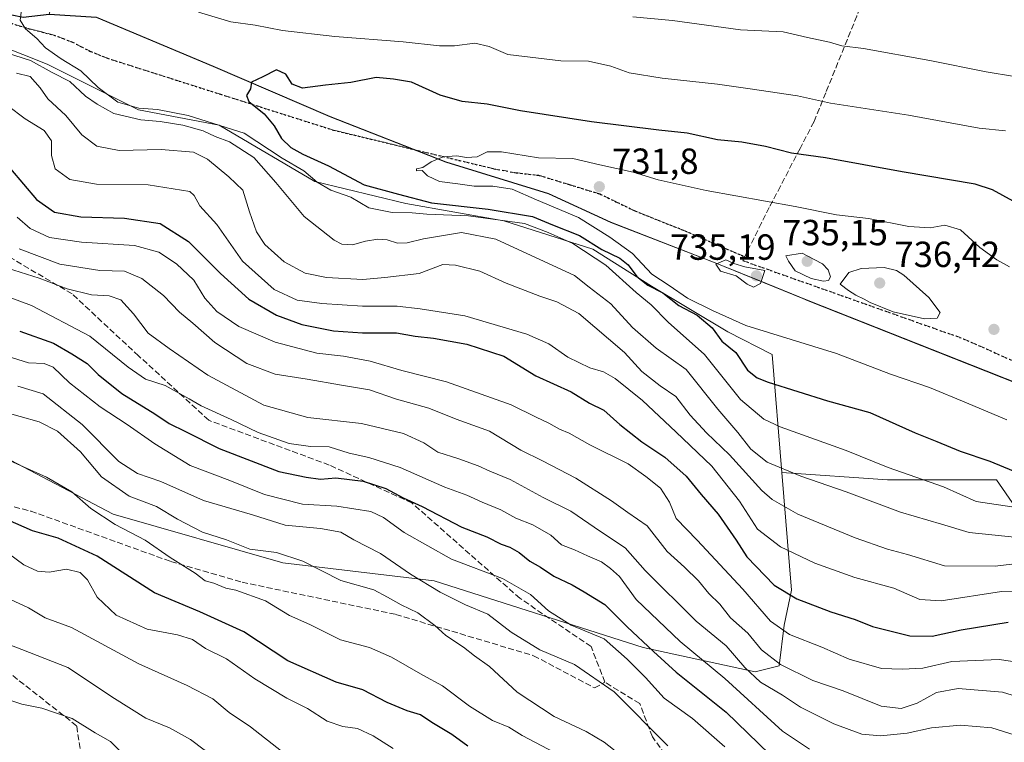
# Model space of a CAD drawing. Units: metres. Extents: x 614194 to 617650, y 4734003 to 4736374.
# Drawn here: x 617086 to 617357, y 4734106 to 4734306 of the extents above; entities that cross this region are included whole.
import ezdxf

# ---------------------------------------------------------------- set-up
doc = ezdxf.new("R2010")
doc.units = ezdxf.units.M
doc.header["$MEASUREMENT"] = 0
doc.linetypes.add('DGN Style 3', pattern=[2.307223458686699, 1.648016756204785, -0.6592067024819142])
doc.linetypes.add('DGN Style 5', pattern=[1.1536117293433497, 0.4944050268614355, -0.6592067024819142])
for name, color, linetype, lineweight in [('Arbolado forestal CxS', 92, 'Continuous', 0), ('Cultivos herbáceos CxS', 92, 'Continuous', 0), ('Curva de nivel maestra', 30, 'Continuous', 30), ('Curva de nivel normal', 30, 'Continuous', 0), ('Entidad de ámbito territorial', 7, 'Continuous', 0), ('Entidad de ámbito territorial CxS', 92, 'Continuous', 0), ('Matorral CxS', 135, 'Continuous', 0), ('Municipio', 91, 'Continuous', 13), ('Municipio CxS', 4, 'Continuous', 0), ('Punto de cota en terreno', 7, 'Continuous', 0), ('Ruta', 7, 'DGN Style 5', 30), ('Rótulo de punto de cota en terreno', 7, 'Continuous', 0), ('Senda', 7, 'DGN Style 3', 0)]:
    doc.layers.add(name, color=color, linetype=linetype, lineweight=lineweight)
doc.styles.add('Style-Arial', font='txt')

# ---------------------------------------------------------------- blocks, each defined once
blk = doc.blocks.new('5PATER')
at = {"layer": 'Cultivos herbáceos CxS', "linetype": 'Continuous', "lineweight": 0}
h = blk.add_hatch(color=51, dxfattribs=at)
edge = h.paths.add_edge_path()
edge.add_ellipse((0, 0), major_axis=(-0.1095731443231308, -0.1110710700762829), ratio=0.9994222409660322, start_angle=0, end_angle=360)

msp = doc.modelspace()

# ---------------------------------------------------------------- linework, layer by layer
at = {"layer": 'Arbolado forestal CxS', "color": 92, "linetype": 'Continuous', "lineweight": 0}
for points in [[(617396.3683000002, 4734191.3027, 734.6110999999946), (617352.3189000003, 4734208.7631, 733.6266999999935), (617303.2795000002, 4734228.153700001, 734.6791999999988), (617291.7527000001, 4734232.852700001, 734.9802999999956), (617277.6699000001, 4734238.5941, 734.7179000000033), (617248.8699000003, 4734249.744100001, 731.6168000000035), (617231.6901000004, 4734257.674500001, 730.8270000000048), (617203.3103, 4734266.404899999, 729.8570000000037), (617171.4307000004, 4734278.895099999, 726.5896000000066), (617139.1513, 4734292.765699999, 724.0293999999994), (617107.0016999999, 4734306.255700001, 721.0853999999963), (617093.9917000001, 4734307.095899999, 720.0188000000054), (617086.7616999998, 4734306.2457, 719.7638000000007), (617070.0717000002, 4734309.726299999, 718.9303999999976), (617054.0016999999, 4734314.4867, 718.6582000000053), (617035.0321000004, 4734317.566500001, 718.3895000000048), (617005.3321000002, 4734324.446900001, 715.9658999999957), (616975.6325000003, 4734332.347100001, 714.0813999999956), (616950.8827000001, 4734339.927300001, 712.0835999999982), (616924.9830999998, 4734349.0175, 709.672200000001), (616903.4956999999, 4734362.901500001, 706.0743999999977), (616878.2571, 4734372.0305, 703.123000000007), (616845.8872999996, 4734384.876300001, 700.5871999999946)], [(617035.0321000004, 4734317.566500001, 718.3895000000048), (617054.0016999999, 4734314.4867, 718.6582000000053), (617070.0717000002, 4734309.726299999, 718.9303999999976), (617086.7616999998, 4734306.2457, 719.7638000000007), (617093.9917000001, 4734307.095899999, 720.0188000000054), (617107.0016999999, 4734306.255700001, 721.0853999999963), (617139.1513, 4734292.765699999, 724.0293999999994), (617171.4307000004, 4734278.895099999, 726.5896000000066), (617203.3103, 4734266.404899999, 729.8570000000037), (617231.6901000004, 4734257.674500001, 730.8270000000048), (617248.8699000003, 4734249.744100001, 731.6168000000035), (617277.6699000001, 4734238.5941, 734.7179000000033), (617291.7527000001, 4734232.852700001, 734.9802999999956), (617303.2795000002, 4734228.153700001, 734.6791999999988), (617352.3189000003, 4734208.7631, 733.6266999999935), (617396.3683000002, 4734191.3027, 734.6110999999946), (617426.4483000003, 4734179.8027, 735.1771000000008), (617456.3229, 4734165.1413, 737.6689000000042), (617462.1074999999, 4734162.302300001, 737.4438999999985), (617503.1266999999, 4734143.3817, 734.8567999999942), (617557.8361000001, 4734119.5209, 739.2127000000038), (617608.2156999996, 4734096.330499999, 740.886799999993), (617641.8733999999, 4734080.874199999, 743.3991999999998)], [(617035.0321000004, 4734317.566500001, 718.3895000000048), (617054.0016999999, 4734314.4867, 718.6582000000053), (617070.0717000002, 4734309.726299999, 718.9303999999976), (617086.7616999998, 4734306.2457, 719.7638000000007), (617093.9917000001, 4734307.095899999, 720.0188000000054), (617107.0016999999, 4734306.255700001, 721.0853999999963), (617139.1513, 4734292.765699999, 724.0293999999994), (617171.4307000004, 4734278.895099999, 726.5896000000066), (617203.3103, 4734266.404899999, 729.8570000000037), (617231.6901000004, 4734257.674500001, 730.8270000000048), (617248.8699000003, 4734249.744100001, 731.6168000000035), (617277.6699000001, 4734238.5941, 734.7179000000033), (617291.7527000001, 4734232.852700001, 734.9802999999956), (617303.2795000002, 4734228.153700001, 734.6791999999988), (617352.3189000003, 4734208.7631, 733.6266999999935), (617396.3683000002, 4734191.3027, 734.6110999999946), (617426.4483000003, 4734179.8027, 735.1771000000008), (617456.3229, 4734165.1413, 737.6689000000042), (617462.1074999999, 4734162.302300001, 737.4438999999985), (617503.1266999999, 4734143.3817, 734.8567999999942), (617557.8361000001, 4734119.5209, 739.2127000000038), (617608.2156999996, 4734096.330499999, 740.886799999993), (617641.8733999999, 4734080.874199999, 743.3991999999998)], [(617070.0717000002, 4734309.726299999, 718.9303999999976), (617086.7616999998, 4734306.2457, 719.7638000000007), (617093.9917000001, 4734307.095899999, 720.0188000000054), (617107.0016999999, 4734306.255700001, 721.0853999999963), (617139.1513, 4734292.765699999, 724.0293999999994), (617171.4307000004, 4734278.895099999, 726.5896000000066), (617203.3103, 4734266.404899999, 729.8570000000037), (617231.6901000004, 4734257.674500001, 730.8270000000048), (617248.8699000003, 4734249.744100001, 731.6168000000035), (617277.6699000001, 4734238.5941, 734.7179000000033), (617291.7527000001, 4734232.852700001, 734.9802999999956), (617303.2795000002, 4734228.153700001, 734.6791999999988), (617352.3189000003, 4734208.7631, 733.6266999999935), (617396.3683000002, 4734191.3027, 734.6110999999946)], [(617024.5312999999, 4734304.988700001, 714.4772999999988), (617008.9153000005, 4734302.9211, 712.0791999999929), (616987.2257000003, 4734260.308900001, 687.1162999999942), (616975.5361000003, 4734221.0449, 663.265400000004), (616973.8652999997, 4734196.817700001, 647.6515000000073), (617013.1058999998, 4734180.944300001, 645.8840000000055), (617048.1721000001, 4734185.956300001, 651.5691999999982), (617081.5689000003, 4734185.1207, 655.0602000000072), (617111.6253000004, 4734169.247300001, 656.1520000000019), (617158.3800999997, 4734155.879899999, 659.045100000003), (617200.1249000002, 4734150.8673, 666.4418000000006), (617257.7330999998, 4734132.488100001, 673.368100000007), (617288.6250999998, 4734125.8047, 685.8727999999974), (617295.3041000003, 4734127.4747, 689.9573999999993), (617296.6769000003, 4734138.651500001, 696.1931999999942), (617298.6448999997, 4734148.360500001, 701.4217000000062), (617295.9996999997, 4734180.7893, 714.561799999996)], [(617024.5312999999, 4734304.988700001, 714.4772999999988), (617042.4877000004, 4734304.119899999, 713.9048999999941), (617073.6623000001, 4734301.121900001, 716.0442999999942), (617093.4463000001, 4734293.3279, 716.7654999999941), (617118.6253000004, 4734280.738299999, 720.1690999999992), (617140.8071, 4734276.541300001, 720.4665999999997), (617167.1851000005, 4734260.953500001, 720.1622999999963), (617192.3646999998, 4734254.9583, 724.0317000000068), (617219.3425000003, 4734250.161900001, 722.1619000000064), (617243.9222999997, 4734242.367900001, 724.3408999999957), (617260.1089000005, 4734232.176100001, 726.4786000000023), (617281.0913000006, 4734219.586100001, 727.6542999999947), (617293.3476999998, 4734213.3005, 727.6719000000013), (617295.9996999997, 4734180.7893, 714.561799999996)], [(617024.5312999999, 4734304.988700001, 714.4772999999988), (617042.4877000004, 4734304.119899999, 713.9048999999941), (617073.6623000001, 4734301.121900001, 716.0442999999942), (617093.4463000001, 4734293.3279, 716.7654999999941), (617118.6253000004, 4734280.738299999, 720.1690999999992), (617140.8071, 4734276.541300001, 720.4665999999997), (617167.1851000005, 4734260.953500001, 720.1622999999963), (617192.3646999998, 4734254.9583, 724.0317000000068), (617219.3425000003, 4734250.161900001, 722.1619000000064), (617243.9222999997, 4734242.367900001, 724.3408999999957), (617260.1089000005, 4734232.176100001, 726.4786000000023), (617281.0913000006, 4734219.586100001, 727.6542999999947), (617293.3476999998, 4734213.3005, 727.6719000000013), (617295.9996999997, 4734180.7893, 714.561799999996)], [(617370.6801000005, 4734156.416099999, 710.2750999999989), (617355.1727, 4734178.707900001, 723.1416999999929), (617325.1275000004, 4734178.7083, 718.5874999999943), (617295.9996999997, 4734180.7893, 714.561799999996), (617293.3476999998, 4734213.3005, 727.6719000000013), (617281.0913000006, 4734219.586100001, 727.6542999999947), (617260.1089000005, 4734232.176100001, 726.4786000000023), (617243.9222999997, 4734242.367900001, 724.3408999999957), (617219.3425000003, 4734250.161900001, 722.1619000000064), (617192.3646999998, 4734254.9583, 724.0317000000068), (617167.1851000005, 4734260.953500001, 720.1622999999963), (617140.8071, 4734276.541300001, 720.4665999999997), (617118.6253000004, 4734280.738299999, 720.1690999999992), (617093.4463000001, 4734293.3279, 716.7654999999941), (617073.6623000001, 4734301.121900001, 716.0442999999942)], [(617073.6623000001, 4734301.121900001, 716.0442999999942), (617093.4463000001, 4734293.3279, 716.7654999999941), (617118.6253000004, 4734280.738299999, 720.1690999999992), (617140.8071, 4734276.541300001, 720.4665999999997), (617167.1851000005, 4734260.953500001, 720.1622999999963), (617192.3646999998, 4734254.9583, 724.0317000000068), (617219.3425000003, 4734250.161900001, 722.1619000000064), (617243.9222999997, 4734242.367900001, 724.3408999999957), (617260.1089000005, 4734232.176100001, 726.4786000000023), (617281.0913000006, 4734219.586100001, 727.6542999999947), (617293.3476999998, 4734213.3005, 727.6719000000013), (617295.9996999997, 4734180.7893, 714.561799999996), (617298.6448999997, 4734148.360500001, 701.4217000000062), (617296.6769000003, 4734138.651500001, 696.1931999999942), (617295.3041000003, 4734127.4747, 689.9573999999993), (617288.6250999998, 4734125.8047, 685.8727999999974), (617257.7330999998, 4734132.488100001, 673.368100000007), (617200.1249000002, 4734150.8673, 666.4418000000006), (617158.3800999997, 4734155.879899999, 659.045100000003), (617111.6253000004, 4734169.247300001, 656.1520000000019), (617081.5689000003, 4734185.1207, 655.0602000000072)], [(617295.9996999997, 4734180.7893, 714.561799999996), (617325.1275000004, 4734178.7083, 718.5874999999943), (617355.1727, 4734178.707900001, 723.1416999999929), (617370.6801000005, 4734156.416099999, 710.2750999999989), (617369.7105, 4734134.1237, 698.584600000002), (617364.8636999996, 4734116.6779, 689.703800000003), (617378.4326999999, 4734109.893300001, 689.6123999999982), (617392.0016999999, 4734104.077500001, 690.1935999999987), (617403.6325000003, 4734114.7391, 697.2492000000057), (617411.3866999998, 4734136.061899999, 708.1361000000034), (617423.0176999997, 4734149.630899999, 719.6756000000024), (617438.5253, 4734148.661699999, 727.5244999999995), (617447.6190999999, 4734143.660300001, 729.8145999999979), (617444.4559000004, 4734135.8531, 724.0109999999986), (617441.1152999997, 4734109.120300001, 709.0564000000013), (617441.9495000001, 4734095.7531, 702.2890000000043), (617461.1524999999, 4734079.879899999, 694.735799999995), (617479.5201000003, 4734069.854900001, 691.8885000000009), (617523.1299000002, 4734061.099300001, 700.7160000000005), (617524.3350999998, 4734058.550200001, 699.9590999999928)]]:
    msp.add_polyline3d(points, dxfattribs=at)
at = {"layer": 'Curva de nivel maestra', "color": 30, "linetype": 'Continuous', "lineweight": 30, "flags": 128}
for points, elevation in [([(617362.6600000003, 4734254.0001), (617354.1500000004, 4734258.670100001), (617349.3600000005, 4734260.2301), (617329.1600000003, 4734263.670100001), (617308.0700000003, 4734267.4801), (617298.6699999999, 4734268.7601), (617291.5, 4734270.600099999), (617285, 4734271.790100001), (617278.2800000003, 4734272.470100001), (617269.9500000002, 4734274.3101), (617262.0800000001, 4734275.1601), (617243.5199999996, 4734277.440099999), (617223.9199999999, 4734280.470100001), (617214.7300000006, 4734282.280099999), (617207.8399999999, 4734283.050100001), (617201.7699999996, 4734284.790100001), (617193.8799999999, 4734288.370100001), (617188.9100000003, 4734289.1801), (617184.1399999997, 4734289.6601), (617177.1200000001, 4734288.2601), (617170.1299999999, 4734287.5601), (617163.8200000003, 4734286.7601), (617161.0199999996, 4734287.780099999), (617159.2400000002, 4734290.610099999), (617156.6799999997, 4734291.770099999), (617152.9199999999, 4734289.880100001), (617149.7199999997, 4734288.340100001), (617149.5199999996, 4734286.5001), (617148.3399999999, 4734284.6801), (617148.9800000006, 4734283.040100001), (617153.2599999999, 4734279.630100001), (617156.0199999996, 4734276.3201), (617158.0599999996, 4734272.800100001), (617160.6399999997, 4734270.380100001), (617163.9199999999, 4734268.4801), (617170.9600000001, 4734265.3101), (617180.8600000005, 4734260.0701), (617190.3399999999, 4734257.460100001), (617199.3899999997, 4734255.140100001), (617215.0199999996, 4734253.380100001), (617227.2400000002, 4734251.3301), (617232.7400000002, 4734249.090100001), (617240.2300000006, 4734246.120100001), (617246.4000000004, 4734242.280099999), (617251.3600000005, 4734239.8201), (617253.6699999999, 4734238.020099999), (617256.0499999998, 4734234.790100001), (617259.04, 4734232.4001), (617263.1600000003, 4734230.300100001), (617267.5700000003, 4734226.850099999), (617272.6399999997, 4734224.120100001), (617276.8099999996, 4734220.6801), (617279.5099999999, 4734216.940099999), (617283.3700000001, 4734213.8101), (617286.5899999999, 4734209.020099999), (617289.2000000002, 4734206.880100001), (617292.2699999996, 4734205.6601), (617308.6100000005, 4734200.5701), (617320.2400000002, 4734197.3101), (617332.8200000003, 4734191.7501), (617338.79, 4734189.3301), (617345.1600000003, 4734186.640100001), (617353.3799999999, 4734183.9001), (617362.5199999996, 4734180.130100001)], 725), ([(617083.29, 4734264.440099999), (617090.4600000001, 4734256.0701), (617095.4000000004, 4734252.5601), (617102.7199999997, 4734251.280099999), (617114.7800000003, 4734250.920100001), (617124.54, 4734249.420100001), (617132.3499999996, 4734244.4901), (617141.1699999999, 4734235.6601), (617149.04, 4734228.590100001), (617156.6100000005, 4734224.140100001), (617163.6100000005, 4734221.5601), (617172.3799999999, 4734219.8201), (617180.3700000001, 4734219.280099999), (617189.7199999997, 4734219.2401), (617194.9400000004, 4734218.350099999), (617199.9500000002, 4734217.8301), (617209.1100000005, 4734216.1501), (617219.3399999999, 4734212.850099999), (617228.2100000001, 4734207.420100001), (617237.9400000004, 4734202.9801), (617243.0099999999, 4734199.880100001), (617246.9500000002, 4734197.920100001), (617251.3600000005, 4734193.960100001), (617257.3899999997, 4734189.190099999), (617263.79, 4734185.0001), (617269.5999999996, 4734179.800100001), (617273.7400000002, 4734174.700099999), (617278.4500000002, 4734169.270099999), (617283.4199999999, 4734162.1601), (617286.3600000005, 4734157.4801), (617293.9000000004, 4734149.7501), (617300.1699999999, 4734145.970100001), (617309.5599999996, 4734142.370100001), (617316.2199999997, 4734140.220100001), (617321.0599999996, 4734138.3101), (617331.3200000003, 4734135.7301), (617337.4400000004, 4734135.640100001), (617345.4400000004, 4734137.440099999), (617358.3899999997, 4734139.4801)], 700), ([(617085.8300000001, 4734219.720100001), (617095.1600000003, 4734216.380100001), (617100.25, 4734213.520099999), (617104.4100000003, 4734210.860099999), (617107.5, 4734207.770099999), (617114, 4734202.550100001), (617123.0700000003, 4734196.960100001), (617127.0199999996, 4734194.2401), (617131.5300000003, 4734192.0801), (617140.8300000001, 4734187.380100001), (617157.2699999996, 4734181.0101), (617164.79, 4734179.450099999), (617168.7999999998, 4734178.960100001), (617173.04, 4734179.280099999), (617180.5199999996, 4734178.4001), (617186.8499999996, 4734176.4001), (617191.54, 4734173.7601), (617196.8399999999, 4734171.390100001), (617207.7199999997, 4734165.7301), (617214.6399999997, 4734163.050100001), (617218.6200000001, 4734161.030099999), (617221.04, 4734160.200099999), (617223.5700000003, 4734158.7601), (617226.4900000002, 4734156.370100001), (617229.4699999997, 4734154.6801), (617233.1200000001, 4734152.190099999), (617238.1699999999, 4734149.840100001), (617241.4900000002, 4734147.890100001), (617247.1799999997, 4734144.380100001), (617253.3200000003, 4734138.190099999), (617260.5899999999, 4734131.470100001), (617266.8600000005, 4734125.7301), (617280.6299999999, 4734114.7301), (617298.5499999998, 4734097.340100001)], 675), ([(617209.3799999999, 4734105.3101), (617204.9699999997, 4734108.5801), (617199.4800000006, 4734111.9001), (617196.3899999997, 4734113.9801), (617192.6600000003, 4734115.0801), (617187.1500000004, 4734117.4101), (617180.4199999999, 4734120.870100001), (617173.1200000001, 4734122.970100001), (617159.7800000003, 4734128.9001), (617147.6699999999, 4734136.880100001), (617135.4699999997, 4734142.350099999), (617123, 4734147.5601), (617107.1799999997, 4734157.7301), (617096.4100000003, 4734162.630100001), (617089.3200000003, 4734164.720100001), (617080.0899999999, 4734168.780099999)], 650)]:
    msp.add_lwpolyline(points, dxfattribs=dict(at, elevation=elevation))
at = {"layer": 'Curva de nivel normal', "color": 30, "linetype": 'Continuous', "lineweight": 0, "flags": 128}
for points, elevation in [([(617086.2999999998, 4734308.280099999), (617085.9900000002, 4734305.420100001), (617087.3899999997, 4734303.0701), (617090.5199999996, 4734300.420100001), (617092.9699999997, 4734297.8301), (617097.2999999998, 4734294.7601), (617102.6900000004, 4734291.520099999), (617107.4600000001, 4734286.920100001), (617112.8600000005, 4734282.8201), (617118.6600000003, 4734281.170100001), (617123.8300000001, 4734280.800100001), (617132.3200000003, 4734279.220100001), (617147.7400000002, 4734274.300100001), (617158.2100000001, 4734267.440099999), (617164.2100000001, 4734263.960100001), (617167.8300000001, 4734260.790100001), (617171.6500000004, 4734258.600099999), (617177.1799999997, 4734256.700099999), (617182.1600000003, 4734253.720100001), (617188.5499999998, 4734252.440099999), (617194.0899999999, 4734252.3101), (617198.0999999996, 4734251.9901), (617209.6399999997, 4734251.530099999), (617225.0800000001, 4734249.380100001), (617231.5899999999, 4734246.960100001), (617238.3799999999, 4734243.920100001), (617247.5, 4734237.940099999), (617255.8700000001, 4734230.4101), (617259.9699999997, 4734226.950099999), (617264.6699999999, 4734222.210100001), (617274.6500000004, 4734213.340100001), (617284.6100000005, 4734200.9301), (617291.0499999998, 4734195.520099999), (617295.5599999996, 4734193.340100001), (617313.7599999999, 4734186.8201), (617325.2999999998, 4734182.1601), (617340.6299999999, 4734176.8201), (617349.6200000001, 4734172.800100001), (617361.29, 4734171.0001)], 720), ([(617357.7199999997, 4734274.9801), (617350.4400000004, 4734275.670100001), (617330.9600000001, 4734279.2601), (617309.4000000004, 4734282.620100001), (617300.3600000005, 4734284.640100001), (617287.2800000003, 4734286.4901), (617278.2800000003, 4734287.840100001), (617263, 4734289.440099999), (617253.8799999999, 4734290.940099999), (617248.8600000005, 4734292.7501), (617242.6600000003, 4734294.120100001), (617235.0899999999, 4734294.2601), (617220.4199999999, 4734295.960100001), (617215.3099999996, 4734298.1801), (617211.3399999999, 4734299.1501), (617205.7400000002, 4734298.370100001), (617201.5700000003, 4734298.390100001), (617191.5999999996, 4734299.4901), (617172.7000000002, 4734300.960100001), (617158.3099999996, 4734302.6501), (617150.7999999998, 4734304.050100001), (617144.0700000003, 4734304.960100001), (617135.1200000001, 4734307.6801)], 720), ([(617368, 4734288.610099999), (617352.3799999999, 4734291.2501), (617336.8499999996, 4734294.380100001), (617318.5099999999, 4734297.670100001), (617312.54, 4734298.4101), (617309.1799999997, 4734299.420100001), (617303.0599999996, 4734300.700099999), (617296.4100000003, 4734302.2401), (617284.6500000004, 4734302.8201), (617265.8700000001, 4734305.380100001), (617254.9600000001, 4734306.360099999)], 715), ([(617082.1900000004, 4734296.4901), (617088.8399999999, 4734294.340100001), (617094.7699999996, 4734291.0601), (617099.6299999999, 4734288.520099999), (617103.9600000001, 4734284.520099999), (617107.2000000002, 4734282.270099999), (617111.7999999998, 4734279.720100001), (617119.2199999997, 4734277.950099999), (617124.6100000005, 4734277.530099999), (617130.8099999996, 4734276.540100001), (617136.3899999997, 4734274.970100001), (617139.7400000002, 4734273.380100001), (617143.7300000006, 4734271.960100001), (617150.4199999999, 4734267.6501), (617156.4400000004, 4734260.670100001), (617164.2999999998, 4734251.370100001), (617172.5499999998, 4734244.8201), (617174.7100000001, 4734243.7601), (617177.6399999997, 4734243.540100001), (617181.2199999997, 4734244.550100001), (617184.6399999997, 4734245.0701), (617187.1500000004, 4734244.9001), (617189.9900000002, 4734243.9901), (617192.6799999997, 4734244.040100001), (617197.1600000003, 4734245.1801), (617207.6600000003, 4734246.9301), (617217.1100000005, 4734245.120100001), (617238.8499999996, 4734235.0801), (617242.9000000004, 4734231.8201), (617248.8200000003, 4734227.2301), (617254.8099999996, 4734220.7401), (617261.3200000003, 4734215.0701), (617269.6100000005, 4734209.200099999), (617278.3399999999, 4734198.220100001), (617283.9199999999, 4734191.800100001), (617287.4199999999, 4734187.170100001), (617292.0099999999, 4734183.590100001), (617301.2800000003, 4734179.720100001), (617313.7300000006, 4734175.4301), (617328.7300000006, 4734169.840100001), (617340, 4734166.540100001), (617347.6799999997, 4734164.190099999), (617360.1600000003, 4734162.950099999)], 715), ([(617084.9299999997, 4734290.850099999), (617088.75, 4734289.9301), (617091.5, 4734286.8201), (617093.5899999999, 4734283.8101), (617098.5599999996, 4734279.1601), (617102.9500000002, 4734273.850099999), (617107.0700000003, 4734270.7601), (617113.3099999996, 4734269.540100001), (617124.8099999996, 4734269.800100001), (617133.79, 4734269.040100001), (617137.5899999999, 4734267.190099999), (617143.4800000006, 4734262.300100001), (617147.3600000005, 4734258.5601), (617149.2300000006, 4734252.640100001), (617151.1200000001, 4734247.130100001), (617153.4699999997, 4734243.6501), (617158.7999999998, 4734238.8201), (617164.5800000001, 4734235.690099999), (617170.4800000006, 4734234.520099999), (617180.4600000001, 4734234.020099999), (617186.54, 4734234.540100001), (617196.0099999999, 4734235.670100001), (617202.5, 4734238.0801), (617206.0300000003, 4734237.9301), (617212.7400000002, 4734236.3101), (617219.9800000006, 4734233.0001), (617229.2800000003, 4734229.420100001), (617233.9400000004, 4734227.860099999), (617240.0099999999, 4734224.610099999), (617252.6200000001, 4734213.8201), (617257.3899999997, 4734208.600099999), (617262.4400000004, 4734204.670100001), (617266.7699999996, 4734201.7401), (617270.7599999999, 4734196.540100001), (617275.2400000002, 4734191.700099999), (617281.6200000001, 4734185.600099999), (617290.5199999996, 4734175.770099999), (617293.3799999999, 4734173.3201), (617300.4600000001, 4734169.3301), (617316.2000000002, 4734162.7301), (617325.1200000001, 4734159.6501), (617330.6299999999, 4734158.1601), (617340.8399999999, 4734155.030099999), (617354.8099999996, 4734154.9801), (617373.2100000001, 4734157.170100001)], 710), ([(617082.4500000002, 4734281.9301), (617087.3200000003, 4734278.220100001), (617092.5999999996, 4734275.0701), (617094.6299999999, 4734272.1601), (617094.5700000003, 4734268.130100001), (617095.5700000003, 4734264.520099999), (617099.7000000002, 4734261.520099999), (617107.0499999998, 4734260.2601), (617121.2699999996, 4734260.100099999), (617132.7699999996, 4734258.210100001), (617133.9199999999, 4734257.130100001), (617135.5499999998, 4734254.280099999), (617140.2000000002, 4734249.130100001), (617147.29, 4734239.020099999), (617155.9800000006, 4734231.200099999), (617162.3899999997, 4734228.280099999), (617169.1299999999, 4734227.340100001), (617180.4000000004, 4734226.6601), (617189.9299999997, 4734226.5801), (617196.2800000003, 4734225.9001), (617208.6200000001, 4734223.9801), (617225.6699999999, 4734218.9001), (617231.7999999998, 4734216.2401), (617237.04, 4734212.5801), (617243.0800000001, 4734209.620100001), (617246.8099999996, 4734208.530099999), (617250.0700000003, 4734206.6501), (617257.6200000001, 4734200.6601), (617266.8099999996, 4734192.020099999), (617276.6799999997, 4734182.550100001), (617284.3200000003, 4734172.840100001), (617289.2999999998, 4734165.140100001), (617295.6200000001, 4734160.2601), (617305.1299999999, 4734155.7601), (617316.1100000005, 4734151.840100001), (617326.8799999999, 4734148.860099999), (617334.0599999996, 4734145.7401), (617339.9600000001, 4734145.420100001), (617356.6299999999, 4734147.940099999), (617373.3799999999, 4734148.470100001)], 705.0000000000001), ([(617358.8200000003, 4734237.470100001), (617355.2999999998, 4734239.370100001), (617350.5899999999, 4734242.8101), (617345.2599999999, 4734247.6501), (617340.9600000001, 4734248.940099999), (617336.8899999997, 4734248.210100001), (617331, 4734248.590100001), (617319.8799999999, 4734250.790100001), (617311.1200000001, 4734251.780099999), (617299.7000000002, 4734254.0701), (617275.1500000004, 4734258.540100001), (617261.8899999997, 4734261.470100001), (617255, 4734263.5601), (617245.7999999998, 4734265.5801), (617238.3499999996, 4734267.3101), (617228.8700000001, 4734267.520099999), (617218.6799999997, 4734269.210100001), (617214.79, 4734269.1501), (617211.9699999997, 4734267.8301), (617209.0899999999, 4734267.600099999), (617206.4000000004, 4734268.110099999), (617202.5999999996, 4734267.780099999), (617199.3499999996, 4734266.4101), (617196.9800000006, 4734264.850099999), (617195.2699999996, 4734264.440099999), (617195.2699999996, 4734263.960100001), (617196.7800000003, 4734264.030099999), (617198.3399999999, 4734262.540100001), (617201.5899999999, 4734260.960100001), (617206.6200000001, 4734260.3301), (617211.1600000003, 4734259.690099999), (617216.2800000003, 4734259.6601), (617221.6500000004, 4734258.860099999), (617228.3099999996, 4734255.970100001), (617239.9199999999, 4734251.040100001), (617248.6200000001, 4734245.600099999), (617254.8200000003, 4734241.1801), (617260.1299999999, 4734235.4101), (617264.9699999997, 4734232.3101), (617269.9600000001, 4734228.840100001), (617276.9100000003, 4734225.440099999), (617286.0999999996, 4734221.3201), (617311.1299999999, 4734213.550100001), (617326, 4734207.920100001), (617336.7199999997, 4734204.2501), (617346.9500000002, 4734199.960100001), (617358.04, 4734195.3201)], 730), ([(617085.1600000003, 4734251.1801), (617088.7300000006, 4734248.0701), (617094.0700000003, 4734245.590100001), (617102.9100000003, 4734244.280099999), (617117.4699999997, 4734243.3201), (617124.2400000002, 4734241.470100001), (617129.0700000003, 4734238.290100001), (617133.8799999999, 4734233.780099999), (617136.9100000003, 4734228.860099999), (617140.2400000002, 4734225.140100001), (617146.2999999998, 4734221.050100001), (617156.2599999999, 4734216.700099999), (617167.7400000002, 4734213.670100001), (617175.1500000004, 4734212.8201), (617182.4500000002, 4734211.460100001), (617191.2199999997, 4734208.920100001), (617203.5099999999, 4734205.8101), (617221.3700000001, 4734199.440099999), (617228.25, 4734196.0101), (617231.79, 4734194.360099999), (617234.7199999997, 4734192.700099999), (617237.3600000005, 4734191.620100001), (617243.0499999998, 4734188.440099999), (617253.5899999999, 4734183.120100001), (617258.54, 4734179.6601), (617262.5499999998, 4734176.420100001), (617265.0700000003, 4734172.610099999), (617266.8499999996, 4734168.110099999), (617272.6299999999, 4734162.140100001), (617285.2999999998, 4734148.610099999), (617292.8600000005, 4734139.8201), (617298.1100000005, 4734136.1601), (617307.04, 4734132.610099999), (617314.5899999999, 4734129.300100001), (617323.5300000003, 4734126.770099999), (617329.2000000002, 4734126.5701), (617334.9000000004, 4734126.800100001), (617342.9299999997, 4734128.6601), (617355.9400000004, 4734129.270099999), (617366.5499999998, 4734127.640100001)], 695), ([(617085.6600000003, 4734242.4101), (617096.9000000004, 4734238.1601), (617107.9699999997, 4734236.4901), (617114.7400000002, 4734236.300100001), (617119.4800000006, 4734234.290100001), (617125.4800000006, 4734229.5601), (617129.9100000003, 4734225.0101), (617133.54, 4734221.940099999), (617139.6200000001, 4734216.630100001), (617148.4500000002, 4734210.8101), (617156.3300000001, 4734207.860099999), (617165.1399999997, 4734206.540100001), (617174.5999999996, 4734204.860099999), (617182.3200000003, 4734203.530099999), (617189.7699999996, 4734200.9901), (617198.6200000001, 4734198.5001), (617206.2199999997, 4734195.4301), (617215.3499999996, 4734192.140100001), (617224.04, 4734186.920100001), (617230.04, 4734184.020099999), (617239.2400000002, 4734179.220100001), (617249.0199999996, 4734172.9901), (617253.5499999998, 4734169.790100001), (617258.8799999999, 4734166.050100001), (617264.3899999997, 4734159.030099999), (617269.1399999997, 4734154.6801), (617273.0099999999, 4734150.880100001), (617275.9100000003, 4734147.450099999), (617278.9600000001, 4734144.5001), (617281.8799999999, 4734140.7501), (617286.6500000004, 4734136.520099999), (617290.3600000005, 4734131.9001), (617295.6399999997, 4734127.840100001), (617304.5800000001, 4734123.450099999), (617312.9000000004, 4734120.5601), (617323.4299999997, 4734116.3301), (617328.9600000001, 4734115.7401), (617333.29, 4734117.2301), (617338.6299999999, 4734120.100099999), (617344.6299999999, 4734121.220100001), (617356.9100000003, 4734120.220100001), (617369.4100000003, 4734116.390100001)], 690), ([(617280.5499999998, 4734239.440099999), (617277.7699999996, 4734238.2301), (617279.0599999996, 4734236.270099999), (617283.4299999997, 4734234.970100001), (617286.4500000002, 4734232.6601), (617288.2000000002, 4734231.870100001), (617290.1100000005, 4734232.840100001), (617291.29, 4734236.4901), (617285.8300000001, 4734237.460100001), (617282.79, 4734238.370100001), (617280.5499999998, 4734239.440099999)], 735), ([(617301.6399999997, 4734241.190099999), (617297.0899999999, 4734240.530099999), (617297.8399999999, 4734239.0701), (617299.6799999997, 4734236.380100001), (617304.0800000001, 4734234.2501), (617307.4800000006, 4734233.530099999), (617308.8799999999, 4734233.690099999), (617309.4000000004, 4734234.720100001), (617308.7999999998, 4734236.6801), (617307.2400000002, 4734238.3201), (617304.9100000003, 4734239.450099999), (617301.6399999997, 4734241.190099999)], 735), ([(617082.4800000006, 4734237.090100001), (617091.2100000001, 4734234.360099999), (617098.9000000004, 4734231.390100001), (617105.6200000001, 4734229.790100001), (617110.5300000003, 4734229.4901), (617113.6799999997, 4734228.4101), (617117.2599999999, 4734224.470100001), (617121.25, 4734219.140100001), (617127.0599999996, 4734214.940099999), (617137.7300000006, 4734207.620100001), (617153.1399999997, 4734199.360099999), (617165.3099999996, 4734195.9001), (617180.1299999999, 4734194.300100001), (617191.7000000002, 4734191.4901), (617197.2699999996, 4734188.950099999), (617201.1600000003, 4734186.370100001), (617206.9600000001, 4734184.5001), (617212.2999999998, 4734182.620100001), (617215.4800000006, 4734181.120100001), (617221.0800000001, 4734178.8301), (617230.2199999997, 4734173.840100001), (617237.79, 4734170.100099999), (617245.9600000001, 4734164.5001), (617252.7800000003, 4734159.9901), (617258.3499999996, 4734153.720100001), (617272.4000000004, 4734139.780099999), (617280.6399999997, 4734133.0101), (617285.8200000003, 4734127.0001), (617290.1600000003, 4734122.9901), (617296.1699999999, 4734119.420100001), (617301.1399999997, 4734116.040100001), (617310.3799999999, 4734111.4801), (617318.0599999996, 4734108.670100001), (617323.2400000002, 4734108.140100001), (617330.54, 4734108.920100001), (617337.29, 4734110.390100001), (617345.2800000003, 4734111.0801), (617353.9100000003, 4734110.370100001), (617360.0899999999, 4734108.4301)], 685), ([(617324.2400000002, 4734237.2601), (617317.9299999997, 4734237.020099999), (617314.4600000001, 4734235.870100001), (617312.0800000001, 4734232.720100001), (617314.4400000004, 4734230.9301), (617316.4299999997, 4734229.700099999), (617318.7300000006, 4734228.600099999), (617320.4000000004, 4734227.600099999), (617326.6900000004, 4734225.0701), (617335.3899999997, 4734223.1601), (617338.8399999999, 4734223.300100001), (617339.7100000001, 4734224.870100001), (617336.5700000003, 4734229.0001), (617329.6200000001, 4734235.1501), (617327.6799999997, 4734236.4801), (617324.2400000002, 4734237.2601)], 735), ([(617080.8799999999, 4734229.800100001), (617089.0599999996, 4734226.790100001), (617105.2199999997, 4734218.4001), (617115.7400000002, 4734209.8201), (617120.5, 4734206.5101), (617125.9900000002, 4734204.7401), (617132.5700000003, 4734201.120100001), (617135.8399999999, 4734199.1601), (617144.1500000004, 4734195.340100001), (617151.6100000005, 4734191.780099999), (617160.1299999999, 4734188.800100001), (617166.04, 4734187.9001), (617171.1399999997, 4734187.890100001), (617176.7199999997, 4734186.0601), (617182.1500000004, 4734184.890100001), (617190.7199999997, 4734182.140100001), (617203.0700000003, 4734176.7601), (617209.1299999999, 4734174.540100001), (617213.3600000005, 4734172.5801), (617218.54, 4734170.4801), (617222.6299999999, 4734168.1801), (617227.3200000003, 4734166.360099999), (617232.3200000003, 4734163.540100001), (617235.2800000003, 4734160.860099999), (617238.8300000001, 4734159.5001), (617242.4199999999, 4734157.8301), (617246.29, 4734156.1601), (617248.7400000002, 4734154.280099999), (617251.2100000001, 4734152.0801), (617255.8399999999, 4734145.780099999), (617268, 4734134.1601), (617280.3200000003, 4734123.950099999), (617296.2000000002, 4734109.5101), (617303.6100000005, 4734104.5001)], 680), ([(617280.25, 4734105.130100001), (617271.3799999999, 4734112.940099999), (617263.5800000001, 4734118.5801), (617258.4600000001, 4734124.2301), (617253.3700000001, 4734129.290100001), (617247.0499999998, 4734134.920100001), (617237.9400000004, 4734138.710100001), (617231.6900000004, 4734142.620100001), (617226.7199999997, 4734147.100099999), (617218.9500000002, 4734151.550100001), (617204.9500000002, 4734156.840100001), (617191.8399999999, 4734164.2401), (617186.1699999999, 4734168.340100001), (617182.7000000002, 4734170.0601), (617173.25, 4734171.470100001), (617163.7800000003, 4734172.0101), (617153.3799999999, 4734174.690099999), (617143.7699999996, 4734178.5601), (617132.7999999998, 4734182.7401), (617123.0800000001, 4734188.640100001), (617115.4299999997, 4734194.0001), (617108, 4734198.890100001), (617099.5300000003, 4734205.450099999), (617095.0599999996, 4734209.8301), (617092.5700000003, 4734210.8301), (617088.2599999999, 4734210.9901), (617080.9299999997, 4734213.340100001)], 670), ([(617085.3399999999, 4734204.530099999), (617092.2699999996, 4734202.440099999), (617103.0999999996, 4734194.0001), (617113.1799999997, 4734183.840100001), (617118.2800000003, 4734180.530099999), (617124.7400000002, 4734178.290100001), (617136.5, 4734173.030099999), (617150.0199999996, 4734169.0701), (617159.04, 4734166.2501), (617168.7800000003, 4734165.3201), (617174.4299999997, 4734164.280099999), (617178.0199999996, 4734162.2301), (617185.3799999999, 4734158.4901), (617193.6500000004, 4734152.7601), (617201.7800000003, 4734147.780099999), (617208.7800000003, 4734144.2501), (617214.9199999999, 4734141.690099999), (617221.3600000005, 4734136.7601), (617229.2699999996, 4734131.9301), (617238.7999999998, 4734127.860099999), (617249.7999999998, 4734120.340100001), (617264.5999999996, 4734105.470100001)], 665), ([(617080.7000000002, 4734197.690099999), (617091.2400000002, 4734194.7301), (617096.2599999999, 4734192.140100001), (617102.6200000001, 4734186.5001), (617108.4000000004, 4734179.610099999), (617116.0599999996, 4734174.270099999), (617123.5599999996, 4734171.360099999), (617129.3700000001, 4734167.9101), (617136.2400000002, 4734164.370100001), (617142.8600000005, 4734162.1801), (617149.2800000003, 4734159.640100001), (617156.6100000005, 4734158.700099999), (617163.8799999999, 4734156.360099999), (617174.3499999996, 4734151.020099999), (617183.54, 4734148.390100001), (617187.2400000002, 4734146.420100001), (617191.0300000003, 4734144.2501), (617195.6600000003, 4734142.0601), (617200.3200000003, 4734138.640100001), (617203.3799999999, 4734135.860099999), (617208.2199999997, 4734132.610099999), (617211.25, 4734130.270099999), (617215.4199999999, 4734127.2601), (617223.0499999998, 4734120.2501), (617233.2199999997, 4734113.520099999), (617242.04, 4734109.340100001), (617247.0599999996, 4734106.4301), (617251.3799999999, 4734103.030099999)], 660), ([(617080.5800000001, 4734185.140100001), (617093.2599999999, 4734179.4801), (617100.2199999997, 4734175.440099999), (617105.4600000001, 4734170.890100001), (617112.1500000004, 4734166.4801), (617120.4000000004, 4734162.0801), (617127.3300000001, 4734157.370100001), (617134.1799999997, 4734152.9901), (617137.0199999996, 4734150.920100001), (617139.3399999999, 4734150.2401), (617142.6399999997, 4734148.860099999), (617145.4299999997, 4734148.380100001), (617153.6100000005, 4734145.420100001), (617160.2699999996, 4734141.350099999), (617165.8499999996, 4734138.8301), (617174.2599999999, 4734134.6601), (617182.2800000003, 4734132.5001), (617188.3600000005, 4734129.9101), (617197.0300000003, 4734124.9101), (617202.4299999997, 4734121.970100001), (617209.8399999999, 4734116.370100001), (617216.2599999999, 4734112.450099999), (617220.75, 4734110.610099999), (617224.4100000003, 4734108.280099999), (617233.3499999996, 4734103.550100001)], 655), ([(617188.79, 4734104.6601), (617183.3099999996, 4734108.200099999), (617178.9600000001, 4734110.2301), (617174.9400000004, 4734110.7401), (617170.6100000005, 4734112.220100001), (617165.1799999997, 4734115.700099999), (617159.4600000001, 4734118.610099999), (617150.6900000004, 4734123.9101), (617142.8399999999, 4734129.390100001), (617137.04, 4734132.2601), (617133.5099999999, 4734134.7301), (617129.3799999999, 4734136.020099999), (617121, 4734137.590100001), (617112.4699999997, 4734141.450099999), (617107.2199999997, 4734146.440099999), (617104.5099999999, 4734151.190099999), (617102.5199999996, 4734153.2401), (617098.7699999996, 4734154.110099999), (617093.9800000006, 4734153.340100001), (617090.7000000002, 4734153.5601), (617086.9600000001, 4734155.300100001), (617082.7800000003, 4734158.4101)], 645), ([(617235.5636999998, 4734053.700200001), (617232.7800000003, 4734057.9901), (617225.9600000001, 4734065.610099999), (617218.3300000001, 4734070.200099999), (617208.8799999999, 4734076.280099999), (617200.7100000001, 4734083.0801), (617194.8200000003, 4734087.110099999), (617189.25, 4734088.8201), (617184.5199999996, 4734090.770099999), (617175.9400000004, 4734095.450099999), (617158.0599999996, 4734103.9301), (617149.5, 4734110.700099999), (617143.5599999996, 4734114.640100001), (617139.1200000001, 4734118.390100001), (617132.0099999999, 4734122.100099999), (617118.7199999997, 4734128.050100001), (617100.1600000003, 4734138.050100001), (617092.8200000003, 4734140.690099999), (617088.25, 4734143.470100001), (617078.04, 4734148.120100001)], 640), ([(617076.2800000003, 4734135.840100001), (617086.4299999997, 4734131.940099999), (617099.1399999997, 4734127.020099999), (617111.9400000004, 4734118.4301), (617120.6399999997, 4734113.0101), (617127.1699999999, 4734110.380100001), (617132.9400000004, 4734107.140100001), (617136.7000000002, 4734104.340100001), (617140.4100000003, 4734102.0101), (617144.1600000003, 4734098.470100001), (617148.3700000001, 4734095.5801), (617157.29, 4734090.9001), (617163.2000000002, 4734088.640100001), (617171.9900000002, 4734084.300100001), (617190.5, 4734073.960100001), (617201.4900000002, 4734066.940099999), (617212.7599999999, 4734060.340100001), (617222.1505000005, 4734053.475199999)], 635), ([(617079.9199999999, 4734119.0701), (617086.4400000004, 4734116.940099999), (617091.9400000004, 4734115.8101), (617100.2699999996, 4734112.970100001), (617106.6399999997, 4734109.030099999), (617110.8300000001, 4734106.6501), (617113.6200000001, 4734103.880100001), (617117.4900000002, 4734098.960100001), (617123.3799999999, 4734094.590100001), (617130.6500000004, 4734090.860099999), (617137, 4734088.870100001), (617142.7800000003, 4734085.9901), (617152.1900000004, 4734079.7301), (617158.8700000001, 4734076.390100001), (617166.1299999999, 4734073.2401), (617177.8799999999, 4734065.4001), (617196.8251, 4734053.049799999)], 630)]:
    msp.add_lwpolyline(points, dxfattribs=dict(at, elevation=elevation))
at = {"layer": 'Entidad de ámbito territorial', "color": 7, "linetype": 'Continuous', "lineweight": 0, "flags": 128}
msp.add_lwpolyline([(617641.8741899735, 4734080.829022011), (617608.213000001, 4734096.285), (617557.834000001, 4734119.472999998), (617503.1210000019, 4734143.339000001), (617462.098000001, 4734162.258), (617437.6490000014, 4734174.253000001), (617430.5720000013, 4734177.725000001), (617426.4400000008, 4734179.752000002), (617396.3590000009, 4734191.252000002), (617352.3140000006, 4734208.712000002), (617303.2780000003, 4734228.111), (617301.7810000012, 4734228.721000002), (617277.665000001, 4734238.552000001), (617248.863000001, 4734249.694000001), (617231.6840000025, 4734257.629000001), (617203.3080000018, 4734266.363), (617171.4300000012, 4734278.844999999), (617139.1440000014, 4734292.718000002), (617106.9930000018, 4734306.212), (617093.9880000014, 4734307.050000003)], dxfattribs=at)
at = {"layer": 'Entidad de ámbito territorial CxS', "color": 92, "linetype": 'Continuous', "lineweight": 0, "flags": 128}
msp.add_lwpolyline([(617396.3590000004, 4734191.252000002), (617352.314, 4734208.712), (617303.2779999997, 4734228.110999999), (617301.7810000007, 4734228.721000001), (617277.6650000005, 4734238.552), (617248.8630000004, 4734249.694), (617231.6839999995, 4734257.629000001), (617203.3080000012, 4734266.363), (617171.4300000007, 4734278.845000001), (617139.1440000008, 4734292.718), (617106.992999999, 4734306.211999999), (617093.988000001, 4734307.050000002), (617098.3349999996, 4734325.667), (617107.722000001, 4734358.082000001), (617115.7999999992, 4734383.359), (617121.9740000003, 4734408.486), (617130.6710000009, 4734435.040999999), (617139.1440000008, 4734459.179), (617144.1599999992, 4734475.008999999), (617148.2699999998, 4734481.799000001), (617161.1929999999, 4734495.437000001)], dxfattribs=at)
at = {"layer": 'Matorral CxS', "color": 135, "linetype": 'Continuous', "lineweight": 0}
for points in [[(617024.5312999999, 4734304.988700001, 714.4772999999988), (617008.9153000005, 4734302.9211, 712.0791999999929), (616987.2257000003, 4734260.308900001, 687.1162999999942), (616975.5361000003, 4734221.0449, 663.265400000004), (616973.8652999997, 4734196.817700001, 647.6515000000073), (617013.1058999998, 4734180.944300001, 645.8840000000055), (617048.1721000001, 4734185.956300001, 651.5691999999982), (617081.5689000003, 4734185.1207, 655.0602000000072), (617111.6253000004, 4734169.247300001, 656.1520000000019), (617158.3800999997, 4734155.879899999, 659.045100000003), (617200.1249000002, 4734150.8673, 666.4418000000006), (617257.7330999998, 4734132.488100001, 673.368100000007), (617288.6250999998, 4734125.8047, 685.8727999999974), (617295.3041000003, 4734127.4747, 689.9573999999993), (617296.6769000003, 4734138.651500001, 696.1931999999942), (617298.6448999997, 4734148.360500001, 701.4217000000062), (617295.9996999997, 4734180.7893, 714.561799999996)], [(617081.5689000003, 4734185.1207, 655.0602000000072), (617111.6253000004, 4734169.247300001, 656.1520000000019), (617158.3800999997, 4734155.879899999, 659.045100000003), (617200.1249000002, 4734150.8673, 666.4418000000006), (617257.7330999998, 4734132.488100001, 673.368100000007), (617288.6250999998, 4734125.8047, 685.8727999999974), (617295.3041000003, 4734127.4747, 689.9573999999993), (617296.6769000003, 4734138.651500001, 696.1931999999942), (617298.6448999997, 4734148.360500001, 701.4217000000062), (617295.9996999997, 4734180.7893, 714.561799999996), (617325.1275000004, 4734178.7083, 718.5874999999943), (617355.1727, 4734178.707900001, 723.1416999999929), (617370.6801000005, 4734156.416099999, 710.2750999999989)], [(617295.9996999997, 4734180.7893, 714.561799999996), (617325.1275000004, 4734178.7083, 718.5874999999943), (617355.1727, 4734178.707900001, 723.1416999999929), (617370.6801000005, 4734156.416099999, 710.2750999999989), (617369.7105, 4734134.1237, 698.584600000002), (617364.8636999996, 4734116.6779, 689.703800000003), (617378.4326999999, 4734109.893300001, 689.6123999999982), (617392.0016999999, 4734104.077500001, 690.1935999999987), (617403.6325000003, 4734114.7391, 697.2492000000057), (617411.3866999998, 4734136.061899999, 708.1361000000034), (617423.0176999997, 4734149.630899999, 719.6756000000024), (617438.5253, 4734148.661699999, 727.5244999999995), (617447.6190999999, 4734143.660300001, 729.8145999999979), (617444.4559000004, 4734135.8531, 724.0109999999986), (617441.1152999997, 4734109.120300001, 709.0564000000013), (617441.9495000001, 4734095.7531, 702.2890000000043), (617461.1524999999, 4734079.879899999, 694.735799999995), (617479.5201000003, 4734069.854900001, 691.8885000000009), (617523.1299000002, 4734061.099300001, 700.7160000000005), (617524.3350999998, 4734058.550200001, 699.9590999999928)]]:
    msp.add_polyline3d(points, dxfattribs=at)
at = {"layer": 'Municipio', "color": 91, "linetype": 'Continuous', "lineweight": 13, "flags": 128}
msp.add_lwpolyline([(617641.8741899735, 4734080.829022011), (617608.213000001, 4734096.285), (617557.834000001, 4734119.472999998), (617503.1210000019, 4734143.339000001), (617462.098000001, 4734162.258), (617437.6490000014, 4734174.253000001), (617430.5720000013, 4734177.725000001), (617426.4400000008, 4734179.752000002), (617396.3590000009, 4734191.252000002), (617352.3140000006, 4734208.712000002), (617303.2780000003, 4734228.111), (617301.7810000012, 4734228.721000002), (617277.665000001, 4734238.552000001), (617248.863000001, 4734249.694000001), (617231.6840000025, 4734257.629000001), (617203.3080000018, 4734266.363), (617171.4300000012, 4734278.844999999), (617139.1440000014, 4734292.718000002), (617106.9930000018, 4734306.212), (617093.9880000014, 4734307.050000003)], dxfattribs=at)
msp.add_lwpolyline([(617641.8741899735, 4734080.829022011), (617608.213000001, 4734096.285), (617557.834000001, 4734119.472999998), (617503.1210000019, 4734143.339000001), (617462.098000001, 4734162.258), (617437.6490000014, 4734174.253000001), (617430.5720000013, 4734177.725000001), (617426.4400000008, 4734179.752000002), (617396.3590000009, 4734191.252000002), (617352.3140000006, 4734208.712000002), (617303.2780000003, 4734228.111), (617301.7810000012, 4734228.721000002), (617277.665000001, 4734238.552000001), (617248.863000001, 4734249.694000001), (617231.6840000025, 4734257.629000001), (617203.3080000018, 4734266.363), (617171.4300000012, 4734278.844999999), (617139.1440000014, 4734292.718000002), (617106.9930000018, 4734306.212), (617093.9880000014, 4734307.050000003)], dxfattribs=at)
at = {"layer": 'Municipio CxS', "color": 4, "linetype": 'Continuous', "lineweight": 0, "flags": 128}
for points in [[(617396.3590000004, 4734191.252000002), (617352.314, 4734208.712), (617303.2779999997, 4734228.110999999), (617301.7810000007, 4734228.721000001), (617277.6650000005, 4734238.552), (617248.8630000004, 4734249.694), (617231.6839999995, 4734257.629000001), (617203.3080000012, 4734266.363), (617171.4300000007, 4734278.845000001), (617139.1440000008, 4734292.718), (617106.992999999, 4734306.211999999), (617093.988000001, 4734307.050000002), (617086.7560000002, 4734306.197000002), (617070.0660000001, 4734309.681), (617053.9960000013, 4734314.443), (617035.0250000004, 4734317.516000002), (617027.6300000002, 4734319.230000001), (617005.3319999997, 4734324.399), (616975.6270000002, 4734332.300000001), (616950.8809999997, 4734339.88), (616924.9740000003, 4734348.971000002), (616891.8369999999, 4734356.958000001), (616869.3830000003, 4734364.184), (616838.8789999994, 4734375.001)], [(616838.8789999994, 4734375.001), (616869.3830000003, 4734364.184), (616891.8369999999, 4734356.958000001), (616924.9740000003, 4734348.971000002), (616950.8809999997, 4734339.88), (616975.6270000002, 4734332.300000001), (617005.3319999997, 4734324.399), (617027.6300000002, 4734319.230000001), (617035.0250000004, 4734317.516000002), (617053.9960000013, 4734314.443), (617070.0660000001, 4734309.681), (617086.7560000002, 4734306.197000002), (617093.988000001, 4734307.050000002), (617106.992999999, 4734306.211999999), (617139.1440000008, 4734292.718), (617171.4300000007, 4734278.845000001), (617203.3080000012, 4734266.363), (617231.6839999995, 4734257.629000001), (617248.8630000004, 4734249.694), (617277.6650000005, 4734238.552), (617301.7810000007, 4734228.721000001), (617303.2779999997, 4734228.110999999), (617352.314, 4734208.712), (617396.3590000004, 4734191.252000002)]]:
    msp.add_lwpolyline(points, dxfattribs=at)
at = {"layer": 'Ruta', "color": 7, "linetype": 'DGN Style 5', "lineweight": 30}
msp.add_polyline3d([(617083.5050999997, 4734304.600099999, 723.3135000000038), (617086.0251000002, 4734303.8201, 723.522299999997), (617088.4851000002, 4734303.095100001, 723.8705999999949), (617091.8901000004, 4734302.210100001, 724.3904999999941), (617095.2801000001, 4734301.340100001, 724.9109999999928), (617097.8201000001, 4734300.395099999, 725.172000000006), (617100.4151, 4734299.4001, 724.758600000001), (617102.8750999998, 4734298.1251, 724.2461000000039), (617105.4924999997, 4734296.795100001, 724.5858000000007), (617110.0601000005, 4734294.960100001, 725.7213999999949), (617141.1901000004, 4734285.050100001, 728.6867000000058), (617172.3350999998, 4734275.165100001, 731.7596999999951), (617194.6350999996, 4734269.780099999, 733.6600999999937), (617216.5800999999, 4734264.515100001, 734.3669999999984), (617222.7600999996, 4734263.4001, 734.2580000000017), (617229.1350999996, 4734262.675100001, 735.3687999999966), (617237.4001000002, 4734260.145099999, 735.9986000000063), (617245.8450999996, 4734257.5551, 735.7554999999993), (617250.6901000004, 4734255.200099999, 735.7038000000031), (617255.5050999997, 4734252.8651, 736.5062000000034), (617269.3000999996, 4734247.3751, 738.8902999999991), (617277.5000999998, 4734243.835100001, 738.7758999999934), (617285.7701000003, 4734240.270099999, 737.1526000000014), (617285.2301000003, 4734239.190099999, 737.1049000000058), (617346.0500999996, 4734217.6601, 737.165399999998), (617377.1601, 4734203.8101, 736.6984999999986)], dxfattribs=at)
at = {"layer": 'Senda', "color": 7, "linetype": 'DGN Style 3', "lineweight": 0}
for points in [[(617330.8075000001, 4734340.4363, 704.0418000000063), (617325.6801000005, 4734330.470100001, 708.5825999999943), (617316.7001, 4734306.610099999, 715.9468999999954), (617308.1201, 4734285.460100001, 722.8892999999953), (617304.9001000002, 4734277.5001, 726.6612000000023), (617301.0401, 4734270.090100001, 729.9418000000006), (617295.6300999997, 4734259.7401, 732.9569999999949), (617292.5601000005, 4734253.840100001, 734.056500000006), (617290.4200999998, 4734249.5601, 735.8991999999998), (617285.7701000003, 4734240.270099999, 737.1526000000014)], [(617285.7701000003, 4734240.270099999, 737.1526000000014), (617277.5000999998, 4734243.835100001, 738.7758999999934), (617269.3000999996, 4734247.3751, 738.8902999999991), (617255.5050999997, 4734252.8651, 736.5062000000034), (617250.6901000004, 4734255.200099999, 735.7038000000031), (617245.8450999996, 4734257.5551, 735.7554999999993), (617237.4001000002, 4734260.145099999, 735.9986000000063), (617229.1350999996, 4734262.675100001, 735.3687999999966), (617222.7600999996, 4734263.4001, 734.2580000000017), (617216.5800999999, 4734264.515100001, 734.3669999999984), (617194.6350999996, 4734269.780099999, 733.6600999999937), (617172.3350999998, 4734275.165100001, 731.7596999999951), (617141.1901000004, 4734285.050100001, 728.6867000000058), (617110.0601000005, 4734294.960100001, 725.7213999999949), (617105.4924999997, 4734296.795100001, 724.5858000000007), (617102.8750999998, 4734298.1251, 724.2461000000039), (617100.4151, 4734299.4001, 724.758600000001), (617097.8201000001, 4734300.395099999, 725.172000000006), (617095.2801000001, 4734301.340100001, 724.9109999999928), (617091.8901000004, 4734302.210100001, 724.3904999999941), (617088.4851000002, 4734303.095100001, 723.8705999999949), (617086.0251000002, 4734303.8201, 723.522299999997), (617083.5050999997, 4734304.600099999, 723.3135000000038)], [(617039.4776999997, 4734182.189099999, 650.7946999999986), (617088.8766999999, 4734170.156099999, 652.4262000000017), (617127.5093, 4734156.223099999, 655.1836000000039), (617147.1423000004, 4734150.5231, 656.0657000000066), (617189.5749000004, 4734141.6567, 659.1921000000002), (617227.5740999999, 4734130.256899999, 669.4167000000016), (617244.3570999998, 4734121.3903, 664.4603999999963), (617247.2071000002, 4734122.9737, 665.2182999999932), (617243.4071000004, 4734132.790100001, 670.4734000000026), (617223.7741, 4734146.0899, 671.2872999999963), (617194.0081000002, 4734172.3727, 675.6368999999977), (617171.2084999997, 4734182.8225, 677.5636999999988), (617137.9590999996, 4734195.172300001, 681.5460000000021), (617118.6429000003, 4734212.905300001, 685.082899999994), (617100.2764999997, 4734230.004899999, 689.2458999999944), (617074.9436999997, 4734244.887900001, 691.7676000000065)], [(617285.7701000003, 4734240.270099999, 737.1526000000014), (617285.2301000003, 4734239.190099999, 737.1049000000058), (617346.0500999996, 4734217.6601, 737.165399999998), (617377.1601, 4734203.8101, 736.6984999999986)], [(617060.0607000003, 4734103.657299999, 622.554999999993), (617096.1599000003, 4734100.807499999, 624.979800000001), (617102.8098999998, 4734102.390699999, 626.4637999999978), (617101.5431000004, 4734110.940500001, 629.6946000000025), (617064.8104999998, 4734139.7567, 635.7639999999956)], [(617193.1264000004, 4734052.987500001, 629.3763000000035), (617191.5138999998, 4734056.9417, 630.1111999999994), (617188.2625000002, 4734067.1613, 632.6039000000019), (617186.9392999997, 4734080.490499999, 636.4554000000062), (617196.7282999996, 4734085.899499999, 640.1929999999993), (617205.6403000001, 4734086.072899999, 642.2439000000013), (617213.2317000004, 4734083.9913, 643.3197999999975), (617240.2789000003, 4734081.606699999, 649.1051000000007), (617249.1942999996, 4734081.569300001, 651.6998000000021), (617257.8333000002, 4734079.403100001, 653.6940999999933), (617266.6217999998, 4734075.408299999, 655.1538), (617272.4142000005, 4734071.5134, 655.9048000000039), (617276.3091000002, 4734069.216399999, 656.8603000000003), (617281.7019999997, 4734068.317600001, 658.7361999999994), (617283.2001, 4734069.516000001, 659.4928000000073), (617283.7993000001, 4734072.5121, 660.2697999999946), (617278.5302999998, 4734081.724500001, 661.2851999999984), (617276.2503000004, 4734083.9725, 661.1750000000029), (617266.5504999999, 4734099.3367, 663.7816000000021), (617260.3054999998, 4734107.895500001, 665.069399999993), (617256.8306999998, 4734117.060699999, 666.9774999999936), (617247.2071000002, 4734122.9737, 665.2182999999932)]]:
    msp.add_polyline3d(points, dxfattribs=at)

# ---------------------------------------------------------------- block references
at = {"layer": 'Punto de cota en terreno', "color": 7, "linetype": 'Continuous', "lineweight": 0, "xscale": 10, "yscale": 10, "zscale": 10}
for p in [(617245.6799999997, 4734259.550000001, 731.8000000000029), (617303, 4734239, 735.1499999999943), (617289, 4734235, 735.1900000000023), (617323, 4734233, 736.4199999999983), (617354.5099999999, 4734220.230000001, 735.1100000000006)]:
    msp.add_blockref('5PATER', p, dxfattribs=at)

# ---------------------------------------------------------------- texts
at = {"layer": 'Rótulo de punto de cota en terreno', "color": 7, "linetype": 'Continuous', "lineweight": 0, "style": 'Style-Arial'}
for s, p in [('731,8', (617249.2078, 4734263.0778)), ('735,15', (617296.0965999998, 4734243.409700001)), ('735,19', (617265.1260000002, 4734239.409700001)), ('736,42', (617327.0672000004, 4734237.409700001))]:
    msp.add_text(s, height=7.000000000000002, dxfattribs=at).set_placement(p)

doc.saveas('drawing.dxf')
